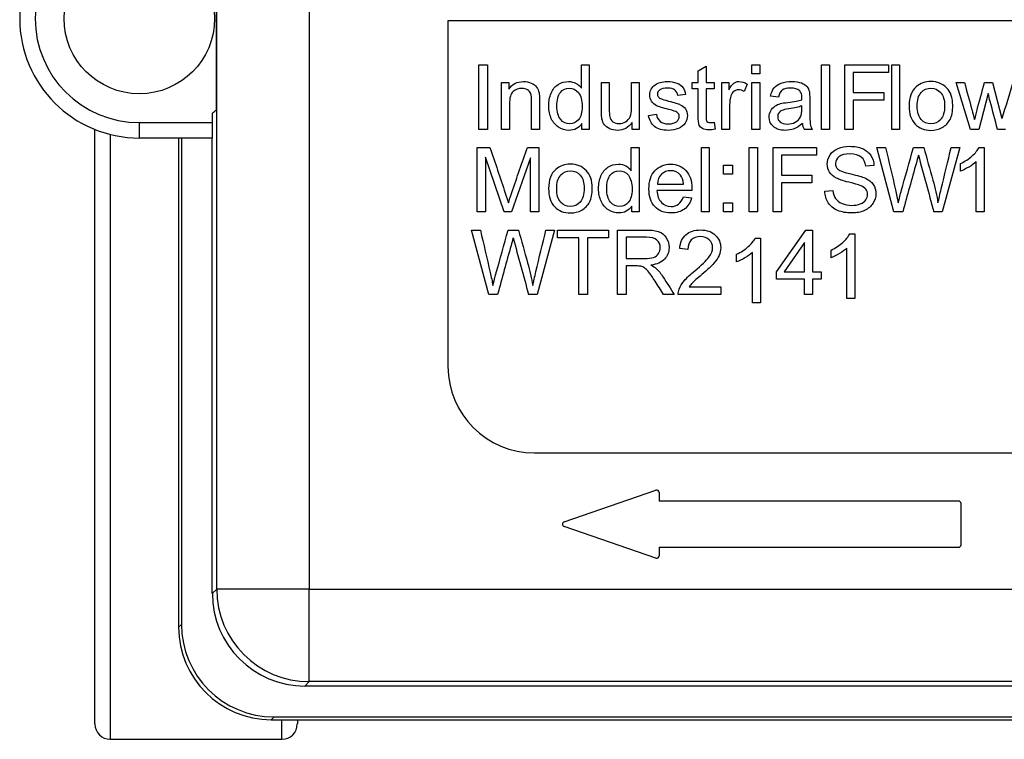
# Model space of a CAD drawing. Units: inches. Extents: x 5 to 255, y 6 to 39.
# Drawn here: x 182 to 184, y 24 to 25 of the extents above; entities that cross this region are included whole.
import ezdxf

# ---------------------------------------------------------------- set-up
doc = ezdxf.new("R2010")
doc.units = ezdxf.units.IN
doc.header["$MEASUREMENT"] = 0
for name, color, linetype in [('BRS2896', 7, 'Continuous'), ('CFN0752', 7, 'Continuous'), ('WTR2141', 7, 'Continuous')]:
    doc.layers.add(name, color=color, linetype=linetype)

# ---------------------------------------------------------------- blocks, each defined once
blk = doc.blocks.new('SE241')
at = {"layer": 'BRS2896', "color": 7, "linetype": 'Continuous'}
blk.add_line((182.2759, 23.9171), (182.2759, 23.9087), dxfattribs=at)
blk = doc.blocks.new('SE242')
at = {"layer": 'BRS2896', "color": 7, "linetype": 'Continuous'}
blk.add_line((182.2446, 23.8775), (182.2446, 23.9171), dxfattribs=at)
blk = doc.blocks.new('SE243')
at = {"layer": 'BRS2896', "color": 7, "linetype": 'Continuous'}
blk.add_line((181.8971, 25.1025), (181.8971, 23.8775), dxfattribs=at)
blk = doc.blocks.new('SE244')
at = {"layer": 'BRS2896', "color": 7, "linetype": 'Continuous'}
blk.add_line((181.8659, 23.9087), (181.8659, 25.1126), dxfattribs=at)
blk = doc.blocks.new('SE247')
at = {"layer": 'BRS2896', "color": 7, "linetype": 'Continuous'}
blk.add_line((181.8971, 23.8775), (182.2446, 23.8775), dxfattribs=at)
for centre, start, end in [((181.8971, 23.9087), 180, 270), ((182.2446, 23.9087), 270, 0)]:
    blk.add_arc(centre, 0.0312, start, end, dxfattribs=at)
blk = doc.blocks.new('SE317')
at = {"layer": 'WTR2141', "color": 7, "linetype": 'Continuous'}
for p, q in [((182.1127, 24.1818), (182.1127, 26.4932)), ((182.3001, 26.4932), (182.3001, 24.1818)), ((182.1124, 25.1527), (182.1124, 25.5223)), ((184.3309, 25.3325), (182.5809, 25.3325)), ((182.5809, 25.3325), (182.5809, 24.6325)), ((182.6436, 25.1129), (182.6436, 25.2435)), ((182.6436, 25.2435), (182.6607, 25.2435)), ((182.6607, 25.2435), (182.6607, 25.1129)), ((182.851, 25.1966), (182.851, 25.2435)), ((182.851, 25.2435), (182.8669, 25.2435)), ((182.8669, 25.2435), (182.8669, 25.1129)), ((183.0875, 25.2311), (183.1034, 25.2406)), ((183.1034, 25.2406), (183.1034, 25.2076)), ((183.1962, 25.2253), (183.1962, 25.2435)), ((183.1962, 25.2435), (183.2121, 25.2435)), ((183.2121, 25.2435), (183.2121, 25.2253)), ((183.3372, 25.1129), (183.3372, 25.2435)), ((183.3372, 25.2435), (183.3531, 25.2435)), ((183.3531, 25.2435), (183.3531, 25.1129)), ((183.3844, 25.1129), (183.3844, 25.2435)), ((183.3844, 25.2435), (183.4726, 25.2435)), ((183.4726, 25.2435), (183.4726, 25.2281)), ((183.4793, 25.1129), (183.4793, 25.2435)), ((183.4793, 25.2435), (183.4952, 25.2435)), ((183.4952, 25.2435), (183.4952, 25.1129)), ((183.0875, 25.2076), (183.0875, 25.2311)), ((183.2121, 25.2253), (183.1962, 25.2253)), ((183.4726, 25.2281), (183.4015, 25.2281)), ((183.4015, 25.2281), (183.4015, 25.1876)), ((182.6895, 25.1129), (182.6895, 25.2076)), ((182.6895, 25.2076), (182.7038, 25.2076)), ((182.7038, 25.2076), (182.7038, 25.1941)), ((182.8915, 25.2076), (182.9074, 25.2076)), ((182.9524, 25.2076), (182.9682, 25.2076)), ((182.9682, 25.2076), (182.9682, 25.1129)), ((183.0756, 25.195), (183.0756, 25.2076)), ((183.0756, 25.2076), (183.0875, 25.2076)), ((183.1034, 25.2076), (183.1198, 25.2076)), ((183.1198, 25.2076), (183.1198, 25.195)), ((183.1352, 25.1129), (183.1352, 25.2076)), ((183.1352, 25.2076), (183.1495, 25.2076)), ((183.1495, 25.2076), (183.1495, 25.1931)), ((183.1867, 25.2046), (183.1809, 25.1897)), ((183.1962, 25.1129), (183.1962, 25.2076)), ((183.1962, 25.2076), (183.2121, 25.2076)), ((183.2121, 25.2076), (183.2121, 25.1129)), ((183.6388, 25.1129), (183.61, 25.2076)), ((183.61, 25.2076), (183.6266, 25.2076)), ((183.6674, 25.2076), (183.6836, 25.2076)), ((183.6836, 25.2076), (183.7026, 25.1346)), ((183.0621, 25.1833), (183.0464, 25.1812)), ((183.0875, 25.195), (183.0756, 25.195)), ((183.1198, 25.195), (183.1034, 25.195)), ((183.2498, 25.1784), (183.2342, 25.1804)), ((183.4015, 25.1876), (183.4631, 25.1876)), ((183.4631, 25.1876), (183.4631, 25.1722)), ((183.6748, 25.1858), (183.6556, 25.1129)), ((183.4015, 25.1722), (183.4015, 25.1129)), ((183.4631, 25.1722), (183.4015, 25.1722)), ((182.1037, 25.1457), (182.1037, 25.1265)), ((182.987, 25.1411), (183.0029, 25.1437)), ((181.9559, 25.1265), (182.1037, 25.1265)), ((181.9559, 25.1265), (181.9559, 25.0953)), ((182.1037, 25.1265), (182.1037, 25.0953)), ((182.8521, 25.1129), (182.8521, 25.1249)), ((182.9541, 25.1129), (182.9541, 25.1269)), ((183.1198, 25.1272), (183.1218, 25.113)), ((182.6607, 25.1129), (182.6436, 25.1129)), ((182.7054, 25.1129), (182.6895, 25.1129)), ((182.7662, 25.1129), (182.7503, 25.1129)), ((182.8669, 25.1129), (182.8521, 25.1129)), ((182.9682, 25.1129), (182.9541, 25.1129)), ((183.1511, 25.1129), (183.1352, 25.1129)), ((183.2121, 25.1129), (183.1962, 25.1129)), ((183.3183, 25.1129), (183.3018, 25.1129)), ((183.3531, 25.1129), (183.3372, 25.1129)), ((183.4015, 25.1129), (183.3844, 25.1129)), ((183.4952, 25.1129), (183.4793, 25.1129)), ((183.6556, 25.1129), (183.6388, 25.1129)), ((183.71, 25.1129), (183.6937, 25.1129)), ((181.9546, 25.0953), (181.9546, 25.0953)), ((181.9559, 25.0953), (181.9546, 25.0953)), ((182.1037, 25.0953), (181.9559, 25.0953)), ((182.0355, 25.0953), (182.0355, 24.1046)), ((182.0412, 25.0953), (182.0412, 24.1103)), ((182.1037, 24.1728), (182.1037, 25.0953)), ((182.64, 24.9456), (182.64, 25.0762)), ((182.64, 25.0762), (182.6659, 25.0762)), ((182.7417, 25.0762), (182.7646, 25.0762)), ((182.7646, 25.0762), (182.7646, 24.9456)), ((182.9521, 25.0292), (182.9521, 25.0762)), ((182.9521, 25.0762), (182.9679, 25.0762)), ((182.9679, 25.0762), (182.9679, 24.9456)), ((183.0939, 24.9456), (183.0939, 25.0762)), ((183.0939, 25.0762), (183.1098, 25.0762)), ((183.1098, 25.0762), (183.1098, 24.9456)), ((183.1906, 24.9456), (183.1906, 25.0762)), ((183.1906, 25.0762), (183.2078, 25.0762)), ((183.2078, 25.0762), (183.2078, 24.9456)), ((183.2391, 24.9456), (183.2391, 25.0762)), ((183.2391, 25.0762), (183.3272, 25.0762)), ((183.3272, 25.0608), (183.2562, 25.0608)), ((183.2562, 25.0608), (183.2562, 25.0203)), ((183.3272, 25.0762), (183.3272, 25.0608)), ((183.4839, 24.9456), (183.4493, 25.0763)), ((183.4493, 25.0763), (183.4671, 25.0763)), ((183.5233, 25.0763), (183.5442, 25.0763)), ((183.6173, 25.0763), (183.5818, 24.9456)), ((183.5999, 25.0763), (183.6173, 25.0763)), ((183.6562, 25.0764), (183.6665, 25.0764)), ((183.6665, 25.0764), (183.6665, 24.9456)), ((182.6945, 24.9456), (182.6566, 25.0567)), ((182.6566, 25.0567), (182.6566, 24.9456)), ((182.7479, 25.0549), (182.7098, 24.9456)), ((182.7479, 24.9456), (182.7479, 25.0549)), ((183.6186, 25.0283), (183.6186, 25.0437)), ((183.6506, 24.9456), (183.6506, 25.0476)), ((183.139, 25.0221), (183.139, 25.0403)), ((183.139, 25.0403), (183.1573, 25.0403)), ((183.1573, 25.0221), (183.139, 25.0221)), ((183.1573, 25.0403), (183.1573, 25.0221)), ((183.4434, 25.0395), (183.4267, 25.0383)), ((183.0049, 25.002), (183.0577, 25.002)), ((183.2562, 25.0203), (183.3177, 25.0203)), ((183.3177, 25.0049), (183.2562, 25.0049)), ((183.2562, 25.0049), (183.2562, 24.9456)), ((183.3177, 25.0203), (183.3177, 25.0049)), ((183.0746, 24.989), (183.0041, 24.989)), ((183.3439, 24.9877), (183.3603, 24.9892)), ((183.0576, 24.9761), (183.0741, 24.974)), ((183.139, 24.9456), (183.139, 24.9638)), ((183.139, 24.9638), (183.1573, 24.9638)), ((183.1573, 24.9638), (183.1573, 24.9456)), ((182.6566, 24.9456), (182.64, 24.9456)), ((182.7098, 24.9456), (182.6945, 24.9456)), ((182.7646, 24.9456), (182.7479, 24.9456)), ((182.9531, 24.9456), (182.9531, 24.9575)), ((182.9679, 24.9456), (182.9531, 24.9456)), ((183.1098, 24.9456), (183.0939, 24.9456)), ((183.1573, 24.9456), (183.139, 24.9456)), ((183.2078, 24.9456), (183.1906, 24.9456)), ((183.2562, 24.9456), (183.2391, 24.9456)), ((183.5018, 24.9456), (183.4839, 24.9456)), ((183.5818, 24.9456), (183.5647, 24.9456)), ((183.6665, 24.9456), (183.6506, 24.9456)), ((182.6633, 24.7783), (182.6287, 24.9089)), ((182.6287, 24.9089), (182.6465, 24.9089)), ((182.7027, 24.9089), (182.7236, 24.9089)), ((182.7967, 24.9089), (182.7612, 24.7783)), ((182.7793, 24.9089), (182.7967, 24.9089)), ((182.8029, 24.8934), (182.8029, 24.9089)), ((182.8029, 24.9089), (182.9062, 24.9089)), ((182.9062, 24.9089), (182.9062, 24.8934)), ((182.9244, 24.7783), (182.9244, 24.9089)), ((183.2459, 24.8242), (183.3057, 24.9089)), ((183.3057, 24.9089), (183.3188, 24.9089)), ((183.3188, 24.9089), (183.3188, 24.8242)), ((183.3944, 24.9012), (183.4047, 24.9012)), ((183.4047, 24.9012), (183.4047, 24.7704)), ((182.8459, 24.8934), (182.8029, 24.8934)), ((182.8459, 24.7783), (182.8459, 24.8934)), ((182.9062, 24.8934), (182.8631, 24.8934)), ((182.8631, 24.8934), (182.8631, 24.7783)), ((182.9416, 24.8945), (182.9416, 24.8511)), ((183.2031, 24.8927), (183.2134, 24.8927)), ((183.2134, 24.8927), (183.2134, 24.7618)), ((183.3029, 24.8834), (183.2618, 24.8242)), ((183.3029, 24.8242), (183.3029, 24.8834)), ((183.0664, 24.8696), (183.05, 24.8714)), ((183.1975, 24.7618), (183.1975, 24.8638)), ((183.3567, 24.853), (183.3567, 24.8685)), ((183.3888, 24.7704), (183.3888, 24.8723)), ((183.1654, 24.8445), (183.1654, 24.86)), ((182.9416, 24.8362), (182.9416, 24.7783)), ((183.2459, 24.8096), (183.2459, 24.8242)), ((183.2618, 24.8242), (183.3029, 24.8242)), ((183.3188, 24.8242), (183.3365, 24.8242)), ((183.3365, 24.8242), (183.3365, 24.8096)), ((183.3029, 24.8096), (183.2459, 24.8096)), ((183.3029, 24.7783), (183.3029, 24.8096)), ((183.3365, 24.8096), (183.3188, 24.8096)), ((183.3188, 24.8096), (183.3188, 24.7783)), ((183.0693, 24.7937), (183.1334, 24.7937)), ((183.1334, 24.7937), (183.1334, 24.7783)), ((182.6812, 24.7783), (182.6633, 24.7783)), ((182.7612, 24.7783), (182.7441, 24.7783)), ((182.8631, 24.7783), (182.8459, 24.7783)), ((182.9416, 24.7783), (182.9244, 24.7783)), ((183.039, 24.7783), (183.0175, 24.7783)), ((183.1334, 24.7783), (183.047, 24.7783)), ((183.2134, 24.7618), (183.1975, 24.7618)), ((183.3188, 24.7783), (183.3029, 24.7783)), ((183.4047, 24.7704), (183.3888, 24.7704)), ((182.7559, 24.4575), (184.1559, 24.4575)), ((182.816, 24.318), (183.0018, 24.3819)), ((183.0085, 24.3772), (183.0085, 24.3601)), ((183.6147, 24.3601), (183.0085, 24.3601)), ((183.6197, 24.2714), (183.6197, 24.3551)), ((183.0018, 24.2446), (182.816, 24.3085)), ((183.0085, 24.2664), (183.6147, 24.2664)), ((183.0085, 24.2664), (183.0085, 24.2493)), ((182.1037, 24.1728), (182.1127, 24.1818)), ((182.3001, 24.1818), (182.1127, 24.1818)), ((182.3001, 24.1818), (184.6116, 24.1818)), ((182.3001, 23.9943), (182.3001, 24.1818)), ((182.0355, 24.1046), (182.0412, 24.1103)), ((182.3001, 23.9943), (182.2912, 23.9854)), ((184.6205, 23.9854), (182.2912, 23.9854)), ((184.6116, 23.9943), (182.3001, 23.9943)), ((182.2287, 23.9229), (182.223, 23.9171)), ((182.223, 23.9171), (184.6888, 23.9171)), ((182.2287, 23.9229), (184.683, 23.9229))]:
    blk.add_line(p, q, dxfattribs=at)
blk.add_circle((181.9559, 25.3375), 0.1525, dxfattribs=at)
for centre, radius, start, end in [((181.9559, 25.3375), 0.2422, 90, 270), ((181.9559, 25.3375), 0.2109, 90, 270), ((196.2603, 21.3772), 13.1078, 163.00896, 163.34241), ((181.9559, 25.3375), 0.2422, 307.6273, 310.2723), ((183.3316, 25.1277), 0.0332, 185.1444, 206.2974), ((280.683, 51.5476), 100.6957, 195.250607, 195.318343), ((279.8624, 51.3803), 100.6957, 195.250607, 195.318343), ((182.7559, 24.6325), 0.175, 180, 270), ((183.0035, 24.3772), 0.005, 0, 108.9892), ((183.6147, 24.3551), 0.005, 0, 90), ((182.8177, 24.3132), 0.005, 108.9892, 251.0108), ((183.6147, 24.2714), 0.005, 270, 0), ((183.0035, 24.2493), 0.005, 251.0108, 0)]:
    blk.add_arc(centre, radius, start, end, dxfattribs=at)
for centre, major_axis, start_param, end_param in [((182.2913, 24.1729), (0.1326, 0.1326), 2.356347, 3.926839), ((182.3001, 24.1818), (0.1326, -0.1326), 3.927143, 5.497635), ((182.223, 24.1046), (0.1326, 0.1326), 2.356347, 3.926839), ((182.2288, 24.1104), (0.1326, 0.1326), 2.356347, 3.926839)]:
    blk.add_ellipse(centre, major_axis=major_axis, ratio=0.999695, start_param=start_param, end_param=end_param, dxfattribs=at)
for points, knots in [([(182.7038, 25.1941), (182.7108, 25.2045), (182.7208, 25.2097), (182.7396, 25.2097), (182.7448, 25.2087), (182.7544, 25.2045), (182.7579, 25.2018), (182.7603, 25.1985), (182.7626, 25.1951), (182.7643, 25.1913), (182.7652, 25.1867), (182.7658, 25.1837), (182.7662, 25.1785), (182.7662, 25.1711), (182.7662, 25.1517), (182.7662, 25.1323), (182.7662, 25.1129)], [0, 0, 0, 0, 0.228036, 0.228036, 0.328371, 0.328371, 0.428707, 0.428707, 0.428707, 0.513864, 0.513864, 0.513864, 0.61674, 0.61674, 0.61674, 1, 1, 1, 1]), ([(182.8521, 25.1249), (182.8461, 25.1155), (182.8373, 25.1109), (182.8181, 25.1109), (182.8111, 25.1129), (182.8048, 25.1171), (182.7985, 25.1212), (182.7936, 25.127), (182.7901, 25.1345), (182.7866, 25.1419), (182.7849, 25.1505), (182.7849, 25.1696), (182.7864, 25.1781), (182.7896, 25.1859), (182.7928, 25.1935), (182.7975, 25.1994), (182.8038, 25.2035), (182.8101, 25.2076), (182.8171, 25.2097), (182.8306, 25.2097), (182.8357, 25.2085), (182.8446, 25.2036), (182.8482, 25.2005), (182.851, 25.1966)], [0, 0, 0, 0, 0.159332, 0.159332, 0.260833, 0.260833, 0.260833, 0.373388, 0.373388, 0.373388, 0.503215, 0.503215, 0.630703, 0.630703, 0.630703, 0.742918, 0.742918, 0.742918, 0.848088, 0.848088, 0.924044, 0.924044, 1, 1, 1, 1]), ([(182.9541, 25.1269), (182.9467, 25.1162), (182.9367, 25.1109), (182.9184, 25.1109), (182.9132, 25.1119), (182.9083, 25.1141), (182.9035, 25.1162), (182.8999, 25.1189), (182.8975, 25.1222), (182.8952, 25.1254), (182.8935, 25.1293), (182.8926, 25.134), (182.8919, 25.1371), (182.8915, 25.1422), (182.8915, 25.149), (182.8915, 25.1685), (182.8915, 25.1881), (182.8915, 25.2076)], [0, 0, 0, 0, 0.235784, 0.235784, 0.340756, 0.340756, 0.340756, 0.430439, 0.430439, 0.430439, 0.51537, 0.51537, 0.51537, 0.614674, 0.614674, 0.614674, 1, 1, 1, 1]), ([(182.9074, 25.2076), (182.9074, 25.1901), (182.9074, 25.1727), (182.9074, 25.1552), (182.9074, 25.1468), (182.9078, 25.1411), (182.9084, 25.1382), (182.9093, 25.134), (182.9116, 25.1307), (182.9149, 25.1283), (182.9183, 25.126), (182.9222, 25.1247), (182.9319, 25.1247), (182.9365, 25.1259), (182.9406, 25.1284), (182.9448, 25.131), (182.9479, 25.1342), (182.9497, 25.1384), (182.9514, 25.1427), (182.9524, 25.1488), (182.9524, 25.1569), (182.9524, 25.1738), (182.9524, 25.1907), (182.9524, 25.2076)], [0, 0, 0, 0, 0.273077, 0.273077, 0.273077, 0.361639, 0.361639, 0.361639, 0.424957, 0.424957, 0.424957, 0.495721, 0.495721, 0.566485, 0.566485, 0.566485, 0.637926, 0.637926, 0.637926, 0.735967, 0.735967, 0.735967, 1, 1, 1, 1]), ([(183.0029, 25.1437), (183.0037, 25.1373), (183.0063, 25.1324), (183.0144, 25.1256), (183.0201, 25.1239), (183.0274, 25.124), (183.0349, 25.1241), (183.0403, 25.1255), (183.0439, 25.1284), (183.0475, 25.1314), (183.0493, 25.135), (183.0493, 25.1427), (183.0476, 25.1455), (183.0444, 25.1476), (183.0423, 25.149), (183.0367, 25.1508), (183.0279, 25.1531), (183.0161, 25.1561), (183.0078, 25.1586), (182.9988, 25.1629), (182.9954, 25.166), (182.9907, 25.1736), (182.9895, 25.1778), (182.9895, 25.1867), (182.9904, 25.1906), (182.9924, 25.1941), (182.9944, 25.1977), (182.997, 25.2007), (183.0004, 25.2031), (183.0028, 25.2049), (183.0063, 25.2065), (183.0105, 25.2078), (183.0148, 25.2091), (183.0195, 25.2097), (183.0319, 25.2097), (183.0384, 25.2086), (183.0441, 25.2065), (183.0498, 25.2044), (183.0539, 25.2014), (183.0565, 25.1978), (183.0592, 25.1941), (183.061, 25.1893), (183.0621, 25.1833)], [0, 0, 0, 0, 0.07115, 0.07115, 0.142299, 0.142299, 0.142299, 0.213065, 0.213065, 0.213065, 0.261182, 0.261182, 0.305115, 0.305115, 0.305115, 0.375968, 0.375968, 0.375968, 0.444033, 0.444033, 0.512097, 0.512097, 0.580162, 0.580162, 0.640663, 0.640663, 0.640663, 0.689591, 0.689591, 0.689591, 0.735279, 0.735279, 0.735279, 0.790491, 0.790491, 0.873794, 0.873794, 0.873794, 0.936329, 0.936329, 0.936329, 1, 1, 1, 1]), ([(183.1495, 25.1931), (183.1533, 25.1998), (183.1567, 25.2043), (183.1598, 25.2064), (183.163, 25.2085), (183.1664, 25.2097), (183.1756, 25.2097), (183.1811, 25.208), (183.1867, 25.2046)], [0, 0, 0, 0, 0.371672, 0.371672, 0.371672, 0.62656, 0.62656, 1, 1, 1, 1]), ([(183.2342, 25.1804), (183.2356, 25.1871), (183.2379, 25.1926), (183.2412, 25.1967), (183.2444, 25.2009), (183.2491, 25.204), (183.2615, 25.2086), (183.2687, 25.2097), (183.2849, 25.2097), (183.2915, 25.2087), (183.2964, 25.2068), (183.3015, 25.205), (183.3052, 25.2025), (183.3077, 25.1996), (183.3101, 25.1967), (183.3117, 25.193), (183.3126, 25.1887), (183.3132, 25.1859), (183.3134, 25.1809), (183.3134, 25.1739), (183.3134, 25.1668), (183.3134, 25.1597), (183.3134, 25.1526), (183.3134, 25.1377), (183.3137, 25.1282), (183.3143, 25.1243), (183.315, 25.1203), (183.3163, 25.1165), (183.3183, 25.1129)], [0, 0, 0, 0, 0.099976, 0.099976, 0.099976, 0.209981, 0.209981, 0.319986, 0.319986, 0.429991, 0.429991, 0.429991, 0.505231, 0.505231, 0.505231, 0.573003, 0.573003, 0.573003, 0.655699, 0.655699, 0.655699, 0.774585, 0.774585, 0.774585, 0.932469, 0.932469, 0.932469, 1, 1, 1, 1]), ([(183.5145, 25.1602), (183.5145, 25.1778), (183.5193, 25.1907), (183.529, 25.1992), (183.5371, 25.2062), (183.5471, 25.2097), (183.5717, 25.2097), (183.5823, 25.2053), (183.5905, 25.1969), (183.5988, 25.1884), (183.6029, 25.1766), (183.6029, 25.1494), (183.6011, 25.1398), (183.5938, 25.1259), (183.5885, 25.1205), (183.5816, 25.1166), (183.5746, 25.1127), (183.567, 25.1109), (183.5455, 25.1109), (183.5348, 25.1151), (183.5267, 25.1235), (183.5185, 25.1321), (183.5145, 25.1443), (183.5145, 25.1602)], [0, 0, 0, 0, 0.142811, 0.142811, 0.142811, 0.249259, 0.249259, 0.367623, 0.367623, 0.367623, 0.48244, 0.48244, 0.576563, 0.576563, 0.670686, 0.670686, 0.670686, 0.746565, 0.746565, 0.867972, 0.867972, 0.867972, 1, 1, 1, 1]), ([(183.6266, 25.2076), (183.6317, 25.1894), (183.6367, 25.1712), (183.6418, 25.1529), (183.6437, 25.1462), (183.6455, 25.1394), (183.6473, 25.1326)], [0, 0, 0, 0, 0.729304, 0.729304, 0.729304, 1, 1, 1, 1]), ([(183.6473, 25.1326), (183.6475, 25.1336), (183.6492, 25.1402), (183.6521, 25.1521), (183.6567, 25.1708), (183.6623, 25.1891), (183.6674, 25.2076)], [0, 0, 0, 0, 0.259513, 0.259513, 0.259513, 1, 1, 1, 1]), ([(182.7503, 25.1129), (182.7503, 25.1321), (182.7503, 25.1513), (182.7503, 25.1705), (182.7503, 25.177), (182.7497, 25.1819), (182.7484, 25.1852), (182.7471, 25.1884), (182.745, 25.1909), (182.7417, 25.1929), (182.7386, 25.1949), (182.7348, 25.1958), (182.7237, 25.1958), (182.7178, 25.1936), (182.7128, 25.1893), (182.7078, 25.185), (182.7054, 25.1767), (182.7054, 25.1646), (182.7054, 25.1474), (182.7054, 25.1302), (182.7054, 25.1129)], [0, 0, 0, 0, 0.299706, 0.299706, 0.299706, 0.377269, 0.377269, 0.377269, 0.431219, 0.431219, 0.431219, 0.493129, 0.493129, 0.592942, 0.592942, 0.592942, 0.731037, 0.731037, 0.731037, 1, 1, 1, 1]), ([(182.8013, 25.1601), (182.8013, 25.148), (182.8039, 25.1389), (182.8142, 25.1269), (182.8202, 25.1239), (182.8272, 25.124), (182.8342, 25.1241), (182.8402, 25.1268), (182.8501, 25.1382), (182.8526, 25.147), (182.8526, 25.1717), (182.8501, 25.1812), (182.845, 25.1873), (182.8401, 25.1933), (182.8338, 25.1963), (182.8193, 25.1963), (182.8133, 25.1934), (182.8085, 25.1876), (182.8037, 25.1818), (182.8013, 25.1726), (182.8013, 25.1601)], [0, 0, 0, 0, 0.124824, 0.124824, 0.249649, 0.249649, 0.249649, 0.37653, 0.37653, 0.503412, 0.503412, 0.643451, 0.643451, 0.643451, 0.749511, 0.749511, 0.854307, 0.854307, 0.854307, 1, 1, 1, 1]), ([(183.0464, 25.1812), (183.0457, 25.186), (183.0436, 25.1898), (183.0402, 25.1925), (183.0367, 25.1951), (183.0319, 25.1966), (183.0182, 25.1966), (183.0129, 25.1954), (183.0097, 25.1929), (183.0065, 25.1905), (183.0049, 25.1876), (183.0049, 25.1822), (183.0056, 25.1803), (183.0069, 25.1787), (183.0082, 25.177), (183.0103, 25.1755), (183.0131, 25.1744), (183.0147, 25.1737), (183.0195, 25.1724), (183.0274, 25.1703), (183.0389, 25.1673), (183.0468, 25.1648), (183.0513, 25.1628), (183.0557, 25.161), (183.0593, 25.1581), (183.0618, 25.1544), (183.0644, 25.1507), (183.0656, 25.1461), (183.0656, 25.1354), (183.0642, 25.1303), (183.0579, 25.1209), (183.0534, 25.1173), (183.0475, 25.1147), (183.0416, 25.1121), (183.0349, 25.1109), (183.0151, 25.1109), (183.0057, 25.1134), (182.9993, 25.1185), (182.9929, 25.1236), (182.9887, 25.1311), (182.987, 25.1411)], [0, 0, 0, 0, 0.053547, 0.053547, 0.053547, 0.113319, 0.113319, 0.182916, 0.182916, 0.182916, 0.223373, 0.223373, 0.248925, 0.248925, 0.248925, 0.279554, 0.279554, 0.279554, 0.339815, 0.339815, 0.339815, 0.441058, 0.441058, 0.441058, 0.496259, 0.496259, 0.496259, 0.561052, 0.561052, 0.625846, 0.625846, 0.690639, 0.690639, 0.690639, 0.766628, 0.766628, 0.893573, 0.893573, 0.893573, 1, 1, 1, 1]), ([(183.1218, 25.113), (183.1173, 25.1121), (183.1133, 25.1116), (183.1039, 25.1116), (183.0994, 25.1125), (183.0962, 25.1143), (183.093, 25.1161), (183.0908, 25.1186), (183.0895, 25.1216), (183.0882, 25.1246), (183.0875, 25.1309), (183.0875, 25.1406), (183.0875, 25.1587), (183.0875, 25.1769), (183.0875, 25.195)], [0, 0, 0, 0, 0.090433, 0.090433, 0.238215, 0.238215, 0.238215, 0.330084, 0.330084, 0.330084, 0.504456, 0.504456, 0.504456, 1, 1, 1, 1]), ([(183.1034, 25.195), (183.1034, 25.1765), (183.1034, 25.1581), (183.1034, 25.1396), (183.1034, 25.135), (183.1036, 25.1321), (183.1048, 25.1295), (183.1057, 25.1284), (183.1083, 25.1269), (183.1102, 25.1265), (183.1144, 25.1265), (183.1168, 25.1268), (183.1198, 25.1272)], [0, 0, 0, 0, 0.678792, 0.678792, 0.678792, 0.763818, 0.763818, 0.848843, 0.848843, 0.933869, 0.933869, 1, 1, 1, 1]), ([(183.1809, 25.1897), (183.177, 25.1919), (183.1731, 25.193), (183.1657, 25.193), (183.1626, 25.1919), (183.1597, 25.1898), (183.1569, 25.1877), (183.1549, 25.1847), (183.1538, 25.1811), (183.152, 25.1753), (183.1511, 25.1691), (183.1511, 25.1624), (183.1511, 25.1459), (183.1511, 25.1294), (183.1511, 25.1129)], [0, 0, 0, 0, 0.117247, 0.117247, 0.221466, 0.221466, 0.221466, 0.326744, 0.326744, 0.326744, 0.51329, 0.51329, 0.51329, 1, 1, 1, 1]), ([(183.2974, 25.173), (183.2975, 25.1751), (183.2975, 25.1765), (183.2975, 25.1836), (183.296, 25.1882), (183.293, 25.1909), (183.2889, 25.1946), (183.2827, 25.1963), (183.2671, 25.1963), (183.2614, 25.195), (183.2578, 25.1923), (183.2543, 25.1896), (183.2515, 25.185), (183.2498, 25.1784)], [0, 0, 0, 0, 0.022453, 0.022453, 0.263018, 0.263018, 0.263018, 0.527241, 0.527241, 0.774417, 0.774417, 0.774417, 1, 1, 1, 1]), ([(183.5309, 25.1601), (183.5309, 25.1481), (183.5335, 25.139), (183.5388, 25.1329), (183.5441, 25.1269), (183.5507, 25.1239), (183.5587, 25.124), (183.5667, 25.1241), (183.5733, 25.1269), (183.5786, 25.133), (183.5839, 25.1391), (183.5865, 25.1483), (183.5865, 25.1724), (183.5838, 25.1813), (183.5732, 25.1933), (183.5666, 25.1963), (183.5507, 25.1963), (183.5441, 25.1933), (183.5388, 25.1874), (183.5334, 25.1814), (183.5309, 25.1722), (183.5309, 25.1601)], [0, 0, 0, 0, 0.140615, 0.140615, 0.140615, 0.250292, 0.250292, 0.250292, 0.359991, 0.359991, 0.359991, 0.490649, 0.490649, 0.613085, 0.613085, 0.73552, 0.73552, 0.859301, 0.859301, 0.859301, 1, 1, 1, 1]), ([(183.6937, 25.1129), (183.6887, 25.1318), (183.6837, 25.1507), (183.6787, 25.1696), (183.6773, 25.175), (183.6761, 25.1804), (183.6748, 25.1858)], [0, 0, 0, 0, 0.778934, 0.778934, 0.778934, 1, 1, 1, 1]), ([(183.2985, 25.1247), (183.2927, 25.1196), (183.287, 25.1161), (183.2816, 25.114), (183.276, 25.1119), (183.2701, 25.1109), (183.2533, 25.1109), (183.2453, 25.1134), (183.2398, 25.1184), (183.2341, 25.1235), (183.2313, 25.13), (183.2313, 25.1425), (183.2324, 25.1468), (183.2345, 25.1506), (183.2367, 25.1544), (183.2394, 25.1574), (183.2428, 25.1598), (183.2462, 25.1622), (183.2501, 25.1639), (183.2544, 25.165), (183.2576, 25.1659), (183.2624, 25.1667), (183.2687, 25.1674), (183.2817, 25.1691), (183.2913, 25.1708), (183.2974, 25.173)], [0, 0, 0, 0, 0.119698, 0.119698, 0.119698, 0.218455, 0.218455, 0.380794, 0.380794, 0.380794, 0.512767, 0.512767, 0.58963, 0.58963, 0.58963, 0.663795, 0.663795, 0.663795, 0.739547, 0.739547, 0.739547, 0.826059, 0.826059, 0.826059, 1, 1, 1, 1]), ([(183.2972, 25.1604), (183.2914, 25.158), (183.2827, 25.156), (183.2711, 25.1543), (183.2644, 25.1534), (183.2598, 25.1523), (183.2571, 25.1511), (183.2544, 25.1499), (183.2523, 25.1482), (183.2507, 25.146), (183.2491, 25.1437), (183.2485, 25.1411), (183.2485, 25.1341), (183.2502, 25.1305), (183.2534, 25.1277)], [0, 0, 0, 0, 0.386154, 0.386154, 0.386154, 0.592607, 0.592607, 0.592607, 0.711169, 0.711169, 0.711169, 0.825275, 0.825275, 1, 1, 1, 1]), ([(183.2534, 25.1277), (183.2567, 25.1249), (183.2614, 25.1235), (183.2738, 25.1235), (183.2793, 25.1248), (183.2842, 25.1275), (183.289, 25.1301), (183.2925, 25.1338), (183.2948, 25.1385), (183.2965, 25.1421), (183.2974, 25.1475), (183.2974, 25.1545), (183.2974, 25.1565), (183.2973, 25.1584), (183.2972, 25.1604)], [0, 0, 0, 0, 0.232281, 0.232281, 0.461335, 0.461335, 0.461335, 0.683063, 0.683063, 0.683063, 0.91574, 0.91574, 0.91574, 1, 1, 1, 1]), ([(182.6659, 25.0762), (182.6763, 25.0454), (182.6866, 25.0146), (182.6969, 24.9838), (182.6998, 24.9751), (182.7018, 24.9686), (182.7032, 24.9644)], [0, 0, 0, 0, 0.826916, 0.826916, 0.826916, 1, 1, 1, 1]), ([(182.7032, 24.9644), (182.7047, 24.9692), (182.7071, 24.9761), (182.7102, 24.9853), (182.7205, 25.0157), (182.7312, 25.0459), (182.7417, 25.0762)], [0, 0, 0, 0, 0.186737, 0.186737, 0.186737, 1, 1, 1, 1]), ([(183.4267, 25.0383), (183.4259, 25.0464), (183.4229, 25.0526), (183.4178, 25.0568), (183.4126, 25.061), (183.4052, 25.0631), (183.3848, 25.0631), (183.3773, 25.0612), (183.3726, 25.0574), (183.3678, 25.0535), (183.3655, 25.049), (183.3655, 25.0389), (183.3671, 25.035), (183.3705, 25.032), (183.3739, 25.029), (183.3824, 25.0258), (183.3963, 25.0227), (183.4102, 25.0196), (183.4198, 25.0167), (183.425, 25.0144), (183.4327, 25.0109), (183.4382, 25.0065), (183.4419, 25.0011), (183.4455, 24.9957), (183.4473, 24.9895), (183.4473, 24.9756), (183.4453, 24.9691), (183.4413, 24.9629), (183.4375, 24.9568), (183.4317, 24.952), (183.4243, 24.9486), (183.4168, 24.9452), (183.4085, 24.9435), (183.3875, 24.9435), (183.3776, 24.9453), (183.3697, 24.9486), (183.3618, 24.9521), (183.3555, 24.9573), (183.351, 24.9642), (183.3465, 24.9711), (183.3442, 24.9789), (183.3439, 24.9877)], [0, 0, 0, 0, 0.061114, 0.061114, 0.061114, 0.128913, 0.128913, 0.19907, 0.19907, 0.19907, 0.244141, 0.244141, 0.283396, 0.283396, 0.283396, 0.363332, 0.363332, 0.363332, 0.449874, 0.449874, 0.449874, 0.512817, 0.512817, 0.512817, 0.571227, 0.571227, 0.629638, 0.629638, 0.629638, 0.694826, 0.694826, 0.694826, 0.766023, 0.766023, 0.8567, 0.8567, 0.8567, 0.928119, 0.928119, 0.928119, 1, 1, 1, 1]), ([(183.3603, 24.9892), (183.3611, 24.9826), (183.3629, 24.9772), (183.3656, 24.973), (183.3684, 24.9688), (183.3728, 24.9654), (183.3846, 24.9602), (183.3912, 24.9589), (183.405, 24.9589), (183.4107, 24.9599), (183.4158, 24.9619), (183.4208, 24.9638), (183.4245, 24.9666), (183.4269, 24.9699), (183.4294, 24.9734), (183.4306, 24.9772), (183.4306, 24.9852), (183.4294, 24.9887), (183.427, 24.9919), (183.4247, 24.9948), (183.4207, 24.9974), (183.4154, 24.9995), (183.4119, 25.0008), (183.4042, 25.003), (183.3804, 25.0087), (183.3721, 25.0114), (183.3673, 25.014), (183.3611, 25.0174), (183.3564, 25.0213), (183.3503, 25.0311), (183.3488, 25.0364), (183.3488, 25.049), (183.3507, 25.0552), (183.3544, 25.061), (183.3581, 25.0667), (183.3635, 25.071), (183.3707, 25.0741), (183.3778, 25.0771), (183.3858, 25.0785), (183.4042, 25.0785), (183.4127, 25.077), (183.4274, 25.0707), (183.4331, 25.0661), (183.437, 25.0601), (183.441, 25.054), (183.4431, 25.0471), (183.4434, 25.0395)], [0, 0, 0, 0, 0.049993, 0.049993, 0.049993, 0.104864, 0.104864, 0.159736, 0.159736, 0.208728, 0.208728, 0.208728, 0.249135, 0.249135, 0.249135, 0.2828, 0.2828, 0.317196, 0.317196, 0.317196, 0.358054, 0.358054, 0.358054, 0.43094, 0.43094, 0.503827, 0.503827, 0.503827, 0.555642, 0.555642, 0.607457, 0.607457, 0.664529, 0.664529, 0.664529, 0.725991, 0.725991, 0.725991, 0.791874, 0.791874, 0.864279, 0.864279, 0.936684, 0.936684, 0.936684, 1, 1, 1, 1]), ([(183.4671, 25.0763), (183.4737, 25.0477), (183.4803, 25.0191), (183.487, 24.9905), (183.4891, 24.9815), (183.4909, 24.9726), (183.4925, 24.9639)], [0, 0, 0, 0, 0.763458, 0.763458, 0.763458, 1, 1, 1, 1]), ([(183.4925, 24.9639), (183.496, 24.9778), (183.498, 24.9858), (183.4986, 24.9879), (183.5069, 25.0174), (183.5151, 25.0468), (183.5233, 25.0763)], [0, 0, 0, 0, 0.213112, 0.213112, 0.213112, 1, 1, 1, 1]), ([(183.5333, 25.0604), (183.5318, 25.0544), (183.5305, 25.0493), (183.5293, 25.0451), (183.5197, 25.0121), (183.5109, 24.9788), (183.5018, 24.9456)], [0, 0, 0, 0, 0.132791, 0.132791, 0.132791, 1, 1, 1, 1]), ([(183.5442, 25.0763), (183.5504, 25.0542), (183.5565, 25.0322), (183.5627, 25.0101), (183.5673, 24.9936), (183.571, 24.9783), (183.573, 24.9639)], [0, 0, 0, 0, 0.591604, 0.591604, 0.591604, 1, 1, 1, 1]), ([(183.573, 24.9639), (183.5749, 24.972), (183.577, 24.9815), (183.5796, 24.9923), (183.5861, 25.0203), (183.5931, 25.0483), (183.5999, 25.0763)], [0, 0, 0, 0, 0.252357, 0.252357, 0.252357, 1, 1, 1, 1]), ([(183.6186, 25.0437), (183.6275, 25.0479), (183.6354, 25.053), (183.6421, 25.059), (183.6487, 25.065), (183.6535, 25.0708), (183.6562, 25.0764)], [0, 0, 0, 0, 0.554825, 0.554825, 0.554825, 1, 1, 1, 1]), ([(182.7846, 24.9929), (182.7846, 25.0105), (182.7895, 25.0234), (182.7992, 25.0318), (182.8073, 25.0388), (182.8172, 25.0424), (182.8419, 25.0424), (182.8525, 25.038), (182.8608, 25.0296), (182.8691, 25.0211), (182.8731, 25.0092), (182.8731, 24.9821), (182.8713, 24.9725), (182.864, 24.9586), (182.8587, 24.9532), (182.8517, 24.9493), (182.8447, 24.9455), (182.8371, 24.9435), (182.8157, 24.9435), (182.805, 24.9478), (182.7969, 24.9562), (182.7886, 24.9647), (182.7846, 24.977), (182.7846, 24.9929)], [0, 0, 0, 0, 0.142987, 0.142987, 0.142987, 0.249046, 0.249046, 0.367769, 0.367769, 0.367769, 0.483011, 0.483011, 0.576812, 0.576812, 0.670614, 0.670614, 0.670614, 0.746808, 0.746808, 0.867918, 0.867918, 0.867918, 1, 1, 1, 1]), ([(182.9531, 24.9575), (182.9471, 24.9481), (182.9383, 24.9435), (182.9191, 24.9435), (182.9121, 24.9456), (182.9058, 24.9498), (182.8995, 24.9539), (182.8946, 24.9597), (182.8911, 24.9672), (182.8877, 24.9745), (182.8859, 24.9832), (182.8859, 25.0023), (182.8875, 25.0108), (182.8907, 25.0185), (182.8938, 25.0262), (182.8985, 25.0321), (182.9048, 25.0362), (182.9111, 25.0402), (182.9181, 25.0424), (182.9317, 25.0424), (182.9367, 25.0411), (182.9412, 25.0387), (182.9457, 25.0362), (182.9492, 25.0331), (182.9521, 25.0292)], [0, 0, 0, 0, 0.158108, 0.158108, 0.26076, 0.26076, 0.26076, 0.373279, 0.373279, 0.373279, 0.503041, 0.503041, 0.630465, 0.630465, 0.630465, 0.742699, 0.742699, 0.742699, 0.85004, 0.85004, 0.928757, 0.928757, 0.928757, 1, 1, 1, 1]), ([(183.0741, 24.974), (183.0716, 24.9644), (183.0667, 24.9568), (183.0526, 24.9462), (183.0436, 24.9435), (183.0189, 24.9435), (183.0079, 24.9478), (182.9918, 24.9648), (182.9878, 24.9767), (182.9878, 25.008), (182.9918, 25.0204), (183.0082, 25.0379), (183.0188, 25.0424), (183.0443, 25.0424), (183.0547, 25.038), (183.0707, 25.0208), (183.0747, 25.0088), (183.0747, 24.9922), (183.0746, 24.9908), (183.0746, 24.989)], [0, 0, 0, 0, 0.103647, 0.103647, 0.207294, 0.207294, 0.336241, 0.336241, 0.465188, 0.465188, 0.598506, 0.598506, 0.731824, 0.731824, 0.861563, 0.861563, 0.991302, 0.991302, 1, 1, 1, 1]), ([(183.6506, 25.0476), (183.6468, 25.0438), (183.6417, 25.0402), (183.6292, 25.0329), (183.6236, 25.0301), (183.6186, 25.0283)], [0, 0, 0, 0, 0.5, 0.5, 1, 1, 1, 1]), ([(182.801, 24.9928), (182.801, 24.9807), (182.8036, 24.9717), (182.8089, 24.9656), (182.8142, 24.9596), (182.8209, 24.9566), (182.8288, 24.9566), (182.8368, 24.9567), (182.8435, 24.9596), (182.8488, 24.9657), (182.854, 24.9717), (182.8567, 24.981), (182.8567, 25.0051), (182.8541, 25.0139), (182.8488, 25.0199), (182.8434, 25.026), (182.8368, 25.029), (182.8209, 25.029), (182.8142, 25.026), (182.8036, 25.014), (182.801, 25.0049), (182.801, 24.9928)], [0, 0, 0, 0, 0.140573, 0.140573, 0.140573, 0.250218, 0.250218, 0.250218, 0.359884, 0.359884, 0.359884, 0.504612, 0.504612, 0.640231, 0.640231, 0.640231, 0.759282, 0.759282, 0.879641, 0.879641, 1, 1, 1, 1]), ([(182.9023, 24.9927), (182.9023, 24.9806), (182.9049, 24.9716), (182.9152, 24.9596), (182.9213, 24.9566), (182.9282, 24.9566), (182.9353, 24.9567), (182.9412, 24.9594), (182.9512, 24.9709), (182.9536, 24.9797), (182.9536, 25.0044), (182.9511, 25.0138), (182.9461, 25.0199), (182.9412, 25.026), (182.9349, 25.029), (182.9203, 25.029), (182.9144, 25.026), (182.9095, 25.0203), (182.9046, 25.0145), (182.9023, 25.0052), (182.9023, 24.9927)], [0, 0, 0, 0, 0.12478, 0.12478, 0.249559, 0.249559, 0.249559, 0.376343, 0.376343, 0.503127, 0.503127, 0.643059, 0.643059, 0.643059, 0.749936, 0.749936, 0.854299, 0.854299, 0.854299, 1, 1, 1, 1]), ([(183.0577, 25.002), (183.057, 25.01), (183.055, 25.0159), (183.0516, 25.0199), (183.0465, 25.026), (183.0399, 25.0292), (183.0244, 25.0292), (183.0183, 25.0268), (183.0082, 25.0169), (183.0055, 25.0103), (183.0049, 25.002)], [0, 0, 0, 0, 0.227536, 0.227536, 0.227536, 0.500688, 0.500688, 0.750344, 0.750344, 1, 1, 1, 1]), ([(183.0041, 24.989), (183.0047, 24.9785), (183.0077, 24.9705), (183.013, 24.9649), (183.0182, 24.9594), (183.0248, 24.9566), (183.0327, 24.9566), (183.0385, 24.9567), (183.0436, 24.9581), (183.0476, 24.9613), (183.0518, 24.9644), (183.0551, 24.9693), (183.0576, 24.9761)], [0, 0, 0, 0, 0.318452, 0.318452, 0.318452, 0.586363, 0.586363, 0.586363, 0.779905, 0.779905, 0.779905, 1, 1, 1, 1]), ([(182.6465, 24.9089), (182.6531, 24.8804), (182.6597, 24.8518), (182.6664, 24.8232), (182.6685, 24.8142), (182.6703, 24.8053), (182.6719, 24.7965)], [0, 0, 0, 0, 0.763458, 0.763458, 0.763458, 1, 1, 1, 1]), ([(182.6719, 24.7965), (182.6754, 24.8104), (182.6774, 24.8184), (182.678, 24.8206), (182.6863, 24.85), (182.6945, 24.8795), (182.7027, 24.9089)], [0, 0, 0, 0, 0.213112, 0.213112, 0.213112, 1, 1, 1, 1]), ([(182.7236, 24.9089), (182.7298, 24.8869), (182.7359, 24.8648), (182.7421, 24.8428), (182.7467, 24.8263), (182.7504, 24.811), (182.7524, 24.7965)], [0, 0, 0, 0, 0.591604, 0.591604, 0.591604, 1, 1, 1, 1]), ([(182.7524, 24.7965), (182.7543, 24.8047), (182.7564, 24.8142), (182.759, 24.8249), (182.7655, 24.853), (182.7725, 24.8809), (182.7793, 24.9089)], [0, 0, 0, 0, 0.252357, 0.252357, 0.252357, 1, 1, 1, 1]), ([(182.9244, 24.9089), (182.9436, 24.9089), (182.9629, 24.9089), (182.9821, 24.9089), (182.9938, 24.9089), (183.0025, 24.9077), (183.0086, 24.9054), (183.0146, 24.903), (183.0195, 24.8988), (183.023, 24.8929), (183.0266, 24.887), (183.0285, 24.8804), (183.0285, 24.864), (183.0255, 24.8562), (183.0135, 24.8436), (183.0043, 24.8395), (182.9918, 24.8378)], [0, 0, 0, 0, 0.318488, 0.318488, 0.318488, 0.466856, 0.466856, 0.466856, 0.573946, 0.573946, 0.573946, 0.691975, 0.691975, 0.845987, 0.845987, 1, 1, 1, 1]), ([(183.05, 24.8714), (183.0511, 24.8836), (183.0554, 24.893), (183.0702, 24.9059), (183.08, 24.9091), (183.1049, 24.9091), (183.1148, 24.9056), (183.1221, 24.8988), (183.1295, 24.8918), (183.1331, 24.8832), (183.1331, 24.8677), (183.1321, 24.8626), (183.1299, 24.8575), (183.1277, 24.8525), (183.1242, 24.8472), (183.1193, 24.8416), (183.1143, 24.8361), (183.1062, 24.8283), (183.0947, 24.8187), (183.085, 24.8106), (183.0789, 24.8051), (183.0761, 24.8023), (183.0733, 24.7994), (183.071, 24.7965), (183.0693, 24.7937)], [0, 0, 0, 0, 0.138988, 0.138988, 0.277975, 0.277975, 0.417935, 0.417935, 0.417935, 0.547302, 0.547302, 0.613082, 0.613082, 0.613082, 0.696858, 0.696858, 0.696858, 0.843768, 0.843768, 0.843768, 0.952094, 0.952094, 0.952094, 1, 1, 1, 1]), ([(183.3567, 24.8685), (183.3657, 24.8727), (183.3735, 24.8778), (183.3802, 24.8838), (183.3868, 24.8898), (183.3917, 24.8955), (183.3944, 24.9012)], [0, 0, 0, 0, 0.55423, 0.55423, 0.55423, 1, 1, 1, 1]), ([(182.7127, 24.8931), (182.7112, 24.8871), (182.7099, 24.882), (182.7087, 24.8778), (182.6991, 24.8448), (182.6903, 24.8114), (182.6812, 24.7783)], [0, 0, 0, 0, 0.132791, 0.132791, 0.132791, 1, 1, 1, 1]), ([(182.9416, 24.8511), (182.9539, 24.8511), (182.9663, 24.8511), (182.9786, 24.8511), (182.9865, 24.8511), (182.9927, 24.8519), (183.0016, 24.8552), (183.005, 24.8578), (183.0073, 24.8615), (183.0096, 24.865), (183.0108, 24.8689), (183.0108, 24.8795), (183.0085, 24.8845), (183.0041, 24.8885), (182.9996, 24.8925), (182.9925, 24.8945), (182.9828, 24.8945), (182.9691, 24.8945), (182.9553, 24.8945), (182.9416, 24.8945)], [0, 0, 0, 0, 0.228044, 0.228044, 0.228044, 0.326221, 0.326221, 0.424397, 0.424397, 0.424397, 0.498342, 0.498342, 0.606996, 0.606996, 0.606996, 0.746218, 0.746218, 0.746218, 1, 1, 1, 1]), ([(183.047, 24.7783), (183.0469, 24.7821), (183.0475, 24.7858), (183.0489, 24.7894), (183.0511, 24.7952), (183.0546, 24.801), (183.0595, 24.8067), (183.0644, 24.8124), (183.0713, 24.819), (183.0804, 24.8264), (183.0946, 24.838), (183.1042, 24.8472), (183.1142, 24.8608), (183.1167, 24.8672), (183.1167, 24.8795), (183.1144, 24.8849), (183.1054, 24.8936), (183.0994, 24.8958), (183.0843, 24.8958), (183.0782, 24.8934), (183.0735, 24.8888), (183.0688, 24.8843), (183.0665, 24.8778), (183.0664, 24.8696)], [0, 0, 0, 0, 0.056737, 0.056737, 0.056737, 0.158524, 0.158524, 0.158524, 0.302376, 0.302376, 0.302376, 0.417534, 0.417534, 0.532693, 0.532693, 0.651141, 0.651141, 0.76959, 0.76959, 0.895089, 0.895089, 0.895089, 1, 1, 1, 1]), ([(183.1654, 24.86), (183.1743, 24.8642), (183.1822, 24.8693), (183.1889, 24.8753), (183.1955, 24.8812), (183.2003, 24.887), (183.2031, 24.8927)], [0, 0, 0, 0, 0.55423, 0.55423, 0.55423, 1, 1, 1, 1]), ([(183.1975, 24.8638), (183.1936, 24.8601), (183.1885, 24.8564), (183.176, 24.8491), (183.1703, 24.8463), (183.1654, 24.8445)], [0, 0, 0, 0, 0.5, 0.5, 1, 1, 1, 1]), ([(183.3888, 24.8723), (183.3849, 24.8686), (183.3798, 24.8649), (183.3673, 24.8576), (183.3617, 24.8549), (183.3567, 24.853)], [0, 0, 0, 0, 0.5, 0.5, 1, 1, 1, 1]), ([(183.0175, 24.7783), (183.0117, 24.7873), (183.006, 24.7964), (183.0002, 24.8055), (182.9952, 24.8133), (182.9911, 24.8193), (182.9878, 24.8235), (182.9845, 24.8276), (182.9816, 24.8305), (182.9791, 24.8322), (182.9765, 24.8339), (182.9738, 24.8349), (182.9712, 24.8356), (182.9692, 24.8361), (182.966, 24.8362), (182.9616, 24.8362), (182.9549, 24.8362), (182.9483, 24.8362), (182.9416, 24.8362)], [0, 0, 0, 0, 0.307836, 0.307836, 0.307836, 0.51673, 0.51673, 0.51673, 0.634561, 0.634561, 0.634561, 0.717439, 0.717439, 0.717439, 0.809048, 0.809048, 0.809048, 1, 1, 1, 1]), ([(182.9918, 24.8378), (182.9964, 24.8356), (182.9998, 24.8334), (183.0022, 24.8313), (183.0073, 24.8267), (183.012, 24.8208), (183.0164, 24.8138), (183.024, 24.802), (183.0315, 24.7901), (183.039, 24.7783)], [0, 0, 0, 0, 0.160027, 0.160027, 0.160027, 0.453484, 0.453484, 0.453484, 1, 1, 1, 1])]:
    blk.add_open_spline(points, degree=3, knots=knots, dxfattribs=at)

msp = doc.modelspace()

# ---------------------------------------------------------------- block references
at = {"layer": 'CFN0752'}
for name in ['SE247', 'SE243', 'SE242', 'SE317', 'SE244', 'SE241']:
    msp.add_blockref(name, (0, 0), dxfattribs=at)

doc.saveas('drawing.dxf')
